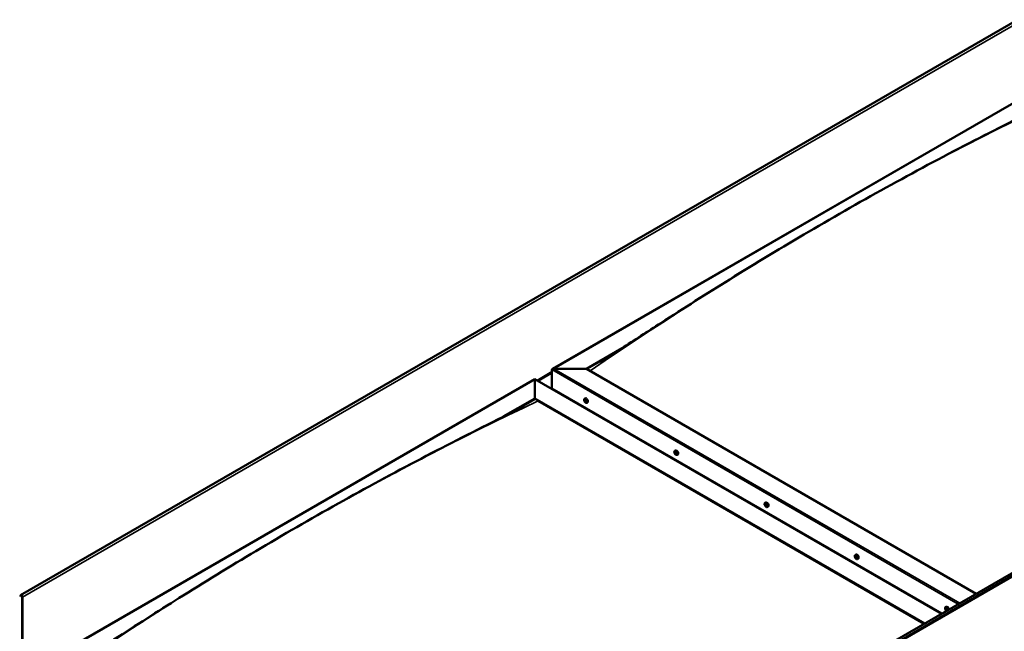
# Model space of a CAD drawing. Units: millimetres. Extents: x -6502 to 24410, y 3077 to 8837.
# Drawn here: x 9424 to 11449, y 4476 to 5734 of the extents above; entities that cross this region are included whole.
import ezdxf

# ---------------------------------------------------------------- set-up
doc = ezdxf.new("R2010")
doc.units = ezdxf.units.MM
doc.header["$LTSCALE"] = 25
doc.layers.add('Visible (ISO)', color=7, linetype='Continuous', lineweight=50)
doc.layers.add('Visible Narrow (ISO)', color=7, linetype='Continuous', lineweight=35)

msp = doc.modelspace()

# ---------------------------------------------------------------- linework, layer by layer
at = {"layer": 'Visible (ISO)'}
for p, q in [((11476.3, 5734.1), (9425.7, 4550.2)), ((10519.9, 5015.4), (11579.5, 5627.2)), ((10406.4, 3984.3), (12457, 5168.2)), ((12461.6, 5163.6), (10411, 3979.7)), ((10589.5, 5016), (10662.8, 5058.3)), ((10590.6, 5015.4), (10643.7, 5046.1)), ((10518.8, 4975.2), (10518.8, 5014)), ((10518.8, 5014), (10518.8, 4975.2)), ((10522.4, 5016), (10589.5, 5016)), ((10589.5, 5016), (10522.4, 5016)), ((11391.4, 4553), (10589.5, 5016)), ((9423.8, 4382.6), (10483.5, 4994.4)), ((10483.5, 4994.4), (10483.5, 4993.5)), ((10483.5, 4993.5), (10483.5, 4994.4)), ((10483.5, 4994.4), (11319.7, 4511.6)), ((10483.5, 4954.8), (10483.5, 4993.5)), ((10483.5, 4993.5), (10483.5, 4954.8)), ((10518.8, 4975.2), (11320.7, 4512.2)), ((10418.6, 4917.3), (10483.5, 4954.8)), ((10436.6, 4926.5), (10483.5, 4953.5)), ((10483.5, 4953.5), (10483.5, 4954.8)), ((10483.5, 4954.8), (10483.5, 4953.5)), ((10483.5, 4954.8), (11285.4, 4491.8)), ((10490.5, 4949.5), (11284.3, 4491.2)), ((11284.3, 4491.2), (10490.5, 4949.5)), ((10585.8, 4954), (10587.2, 4954.8)), ((10586.2, 4950.5), (10586.9, 4951)), ((10586.8, 4948.1), (10588, 4948.7)), ((10587.6, 4950.6), (10587.7, 4950.6)), ((10588.3, 4948.2), (10588.8, 4948.5)), ((10590.6, 4945.8), (10591.9, 4946.6)), ((10587.1, 4934.6), (10588.1, 4935.2)), ((10588.2, 4934), (10589.2, 4934.5)), ((10771.4, 4846.9), (10772.8, 4847.6)), ((10772.4, 4843.7), (10772.9, 4844)), ((10773.4, 4840.7), (10774.1, 4841.1)), ((10776.2, 4838.6), (10777.5, 4839.4)), ((10957.1, 4739.7), (10958.4, 4740.5)), ((10957.3, 4736.1), (10958.2, 4736.6)), ((10958.2, 4733.7), (10959.3, 4734.3)), ((10958.8, 4736.4), (10958.9, 4736.4)), ((10959.6, 4734), (10960.1, 4734.2)), ((10961.8, 4731.5), (10963.1, 4732.2)), ((11142.7, 4632.5), (11144, 4633.3)), ((11143.4, 4629.3), (11144, 4629.7)), ((11144.8, 4626.4), (11145.5, 4626.8)), ((11147.4, 4624.3), (11148.8, 4625.1)), ((9425.3, 4549.8), (9424.6, 4548.8)), ((9425.5, 4547.7), (9424.6, 4548.8)), ((9425.5, 4547.7), (9427.4, 4548.8)), ((9425.5, 4547.7), (9426.2, 4548.6)), ((9428.8, 4546.3), (9428.8, 4385.5)), ((9429.9, 4545.7), (9429.9, 4386.1)), ((11328.3, 4525.4), (11329.6, 4526.1)), ((11328.6, 4521.9), (11329.4, 4522.3)), ((11329.3, 4519.4), (11330.5, 4520.1)), ((11330.1, 4522), (11330.1, 4522)), ((11330.8, 4519.5), (11331.3, 4519.8))]:
    msp.add_line(p, q, dxfattribs=at)
for centre in [(10592.7, 4952.5), (10778.3, 4845.3), (10963.9, 4738.2), (11149.5, 4631), (11335.1, 4523.8)]:
    msp.add_arc(centre, 8, 204.1421, 215.8579, dxfattribs=at)
for centre, major_axis, start_param, end_param in [((10522.4, 5014), (3.54, 0), 1.570796, 3.141593), ((10522.4, 5014), (3.54, 0), 1.570796, 3.141593), ((10587.2, 4949.4), (-1.1, 1.91), 6.114047, 6.966662), ((10586, 4950.1), (-0.225, 0.39), 5.726015, 6.567605), ((10586, 4950.1), (0.225, -0.39), 4.418709, 5.260299), ((10587.2, 4949.4), (-1.1, 1.91), 0.878059, 1.730675), ((10585.8, 4951.2), (0.394, -0.682), 5.726015, 7.354695), ((10585.8, 4949.2), (0.394, -0.682), 0.490027, 2.118707), ((10586.6, 4951), (-0.225, 0.39), 0.229919, 1.071509), ((10586.6, 4948.5), (0.225, -0.39), 3.63162, 4.47321), ((10587.2, 4949.4), (-1.1, 1.91), 5.066849, 5.919465), ((10586.6, 4951), (-0.225, 0.39), 4.678817, 5.520407), ((10586.6, 4948.5), (0.225, -0.39), 5.465907, 6.307497), ((10587.2, 4949.4), (1.1, -1.91), 5.066849, 5.919465), ((10587.3, 4951.3), (0.394, -0.682), 4.678817, 6.307497), ((10587.1, 4950.8), (0.225, -0.39), 4.088649, 5.260299), ((10587.2, 4947.4), (-0.394, 0.682), 4.678817, 6.307497), ((10586.9, 4949.9), (0.394, -0.682), 0.490027, 2.118707), ((10589.5, 4950.7), (-2.37, 4.11), 3.141593, 6.283185), ((10587.8, 4949.1), (0.225, -0.39), 3.63162, 6.242867), ((10587.9, 4947.7), (0.225, -0.39), 4.678817, 5.520407), ((10587.9, 4950.3), (-0.225, 0.39), 5.465907, 6.307497), ((10588.4, 4948.1), (-0.394, 0.682), 4.908498, 6.283185), ((10588.7, 4949.5), (-0.394, 0.682), 0.490027, 2.118707), ((10587.2, 4949.4), (1.1, -1.91), 6.114047, 6.966662), ((10588.7, 4947.5), (-0.394, 0.682), 5.726015, 7.354695), ((10587.9, 4947.7), (0.225, -0.39), 0.229919, 1.071509), ((10587.2, 4949.4), (1.1, -1.91), 0.878059, 1.730675), ((10587.9, 4950.3), (-0.225, 0.39), 3.63162, 4.47321), ((10588.5, 4948.6), (-0.225, 0.39), 4.418709, 5.260299), ((10588.5, 4948.6), (0.225, -0.39), 5.726015, 6.567605), ((10772.9, 4842.2), (-1.1, 1.91), 0.389974, 1.24259), ((10771.7, 4843.5), (0.225, -0.39), 3.930624, 4.772215), ((10771.2, 4843.1), (0.394, -0.682), 0.001942, 1.630622), ((10771.8, 4842), (-0.225, 0.39), 0.001942, 0.843532), ((10772.9, 4842.2), (-1.1, 1.91), 5.625962, 6.478578), ((10771.7, 4843.5), (-0.225, 0.39), 5.23793, 6.07952), ((10771.8, 4842), (0.225, -0.39), 4.977822, 5.819412), ((10772.9, 4842.2), (-1.1, 1.91), 1.437172, 2.289787), ((10772, 4844.4), (0.394, -0.682), 5.23793, 6.86661), ((10772.1, 4840.9), (0.394, -0.682), 1.04914, 2.67782), ((10772.8, 4843.7), (-0.225, 0.39), 6.025019, 6.86661), ((10772.9, 4842.7), (-0.225, 0.39), 0.001942, 2.67782), ((10772.9, 4840.7), (0.225, -0.39), 4.190732, 5.032323), ((10772.3, 4843.8), (0.394, -0.682), 0.001942, 1.452835), ((10775.2, 4843.5), (-2.37, 4.11), 3.141593, 6.283185), ((10772.9, 4842.2), (1.1, -1.91), 1.437172, 2.289787), ((10772.8, 4843.7), (-0.225, 0.39), 4.190732, 5.032323), ((10773.2, 4841.6), (0.394, -0.682), 1.04914, 2.67782), ((10773.7, 4843.5), (-0.394, 0.682), 1.04914, 2.67782), ((10773.8, 4840), (-0.394, 0.682), 5.23793, 6.86661), ((10774, 4841.4), (0.225, -0.39), 4.190732, 5.288895), ((10773.9, 4842.3), (-0.225, 0.39), 4.977822, 5.819412), ((10774.6, 4841.3), (-0.394, 0.682), 0.001942, 1.630622), ((10773.9, 4842.3), (0.225, -0.39), 0.001942, 0.843532), ((10774, 4840.8), (-0.225, 0.39), 3.930624, 4.772215), ((10772.9, 4842.2), (1.1, -1.91), 0.389974, 1.24259), ((10772.9, 4840.7), (0.225, -0.39), 6.025019, 6.86661), ((10772.9, 4842.2), (1.1, -1.91), 5.625962, 6.478578), ((10774, 4840.8), (0.225, -0.39), 5.23793, 6.07952), ((10960.8, 4736.3), (-2.37, 4.11), 3.141593, 6.283185), ((10958.5, 4735), (-1.1, 1.91), 6.182863, 7.035478), ((10957.2, 4735.7), (-0.225, 0.39), 5.79483, 6.636421), ((10957.2, 4735.7), (0.225, -0.39), 4.487525, 5.329115), ((10958.5, 4735), (-1.1, 1.91), 0.946875, 1.79949), ((10957, 4736.8), (0.394, -0.682), 5.79483, 7.42351), ((10957.1, 4734.8), (0.394, -0.682), 0.558843, 2.187523), ((10957.8, 4736.7), (-0.225, 0.39), 0.298735, 1.140325), ((10957.9, 4734), (0.225, -0.39), 3.700435, 4.542026), ((10958.5, 4735), (-1.1, 1.91), 5.135665, 5.988281), ((10957.8, 4736.7), (-0.225, 0.39), 4.747633, 5.589223), ((10957.9, 4734), (0.225, -0.39), 5.534722, 6.376313), ((10958.5, 4735), (1.1, -1.91), 5.135665, 5.988281), ((10958.4, 4737), (0.394, -0.682), 4.747633, 6.376313), ((10958.4, 4736.3), (0.225, -0.39), 3.966614, 5.329115), ((10958.6, 4733), (-0.394, 0.682), 4.747633, 6.376313), ((10958.2, 4735.4), (0.394, -0.682), 0.558843, 2.187523), ((10959.1, 4734.7), (0.225, -0.39), 3.700435, 6.128653), ((10959, 4736), (-0.225, 0.39), 5.534722, 6.376313), ((10959.2, 4733.4), (0.225, -0.39), 4.747633, 5.589223), ((10958.5, 4735), (1.1, -1.91), 0.946875, 1.79949), ((10959, 4736), (-0.225, 0.39), 3.700435, 4.542026), ((10959.9, 4735.3), (-0.394, 0.682), 0.558843, 2.187523), ((10959.7, 4733.7), (-0.394, 0.682), 5.123487, 6.283185), ((10960, 4733.3), (-0.394, 0.682), 5.79483, 7.42351), ((10958.5, 4735), (1.1, -1.91), 6.182863, 7.035478), ((10959.2, 4733.4), (0.225, -0.39), 0.298735, 1.140325), ((10959.7, 4734.4), (-0.225, 0.39), 4.487525, 5.329115), ((10959.7, 4734.4), (0.225, -0.39), 5.79483, 6.636421), ((11144.1, 4627.9), (-1.1, 1.91), 0.549505, 1.402121), ((11142.9, 4629), (0.225, -0.39), 4.090155, 4.931746), ((11144.1, 4627.9), (-1.1, 1.91), 5.785493, 6.638109), ((11142.9, 4629), (-0.225, 0.39), 5.397461, 6.239051), ((11142.4, 4628.5), (0.394, -0.682), 0.161473, 1.790153), ((11143.1, 4627.5), (-0.225, 0.39), 0.161473, 1.003063), ((11143, 4630), (0.394, -0.682), 5.397461, 7.026141), ((11143.1, 4627.5), (0.225, -0.39), 5.137353, 5.978943), ((11144.1, 4627.9), (-1.1, 1.91), 1.596703, 2.449318), ((11143.5, 4626.3), (-0.394, 0.682), 4.350263, 5.978943), ((11143.9, 4629.4), (-0.225, 0.39), 6.184551, 7.026141), ((11144, 4629.7), (0.225, -0.39), 4.722385, 4.931746), ((11144.1, 4627.9), (1.1, -1.91), 1.596703, 2.449318), ((11143.9, 4629.4), (-0.225, 0.39), 4.350263, 5.191854), ((11143.6, 4629.1), (0.394, -0.682), 0.161473, 1.790153), ((11144.3, 4628.1), (-0.225, 0.39), 0.161473, 2.837351), ((11146.4, 4629.2), (-2.37, 4.11), 3.141593, 6.283185), ((11144.3, 4626.3), (0.225, -0.39), 4.350263, 5.191854), ((11144.6, 4629.4), (0.394, -0.682), 4.350263, 5.978943), ((11144.7, 4627), (-0.394, 0.682), 4.350263, 5.978943), ((11144.1, 4627.9), (1.1, -1.91), 5.785493, 6.638109), ((11144.3, 4626.3), (0.225, -0.39), 6.184551, 7.026141), ((11145.2, 4625.7), (-0.394, 0.682), 5.397461, 7.026141), ((11145.1, 4628.3), (-0.225, 0.39), 5.137353, 5.978943), ((11145.8, 4627.3), (-0.394, 0.682), 0.161473, 1.790153), ((11145.5, 4626.9), (0.225, -0.39), 4.350263, 4.99129), ((11145.1, 4628.3), (0.225, -0.39), 0.161473, 1.003063), ((11145.3, 4626.7), (0.225, -0.39), 5.397461, 6.239051), ((11144.1, 4627.9), (1.1, -1.91), 0.549505, 1.402121), ((11145.3, 4626.7), (-0.225, 0.39), 4.090155, 4.931746), ((9427.4, 4547.1), (-1.75, 3.03), 3.926991, 6.544985), ((9427.4, 4547.1), (-1, 1.73), 3.926991, 6.544985), ((11329.7, 4520.7), (-1.1, 1.91), 6.114047, 6.966662), ((11328.4, 4521.4), (-0.225, 0.39), 5.726015, 6.567605), ((11328.4, 4521.4), (0.225, -0.39), 4.418709, 5.260299), ((11329.7, 4520.7), (-1.1, 1.91), 0.878059, 1.730675), ((11328.2, 4522.5), (0.394, -0.682), 5.726015, 7.354695), ((11328.2, 4520.6), (0.394, -0.682), 0.490027, 2.118707), ((11329.1, 4522.3), (-0.225, 0.39), 0.229919, 1.071509), ((11329.1, 4519.8), (0.225, -0.39), 3.63162, 4.47321), ((11329.7, 4520.7), (-1.1, 1.91), 5.066849, 5.919465), ((11329.1, 4522.3), (-0.225, 0.39), 4.678817, 5.520407), ((11329.1, 4519.8), (0.225, -0.39), 5.465907, 6.307497), ((11329.7, 4520.7), (1.1, -1.91), 5.066849, 5.919465), ((11329.7, 4522.7), (0.394, -0.682), 4.678817, 6.307497), ((11329.6, 4522.1), (0.225, -0.39), 4.088649, 5.260299), ((11329.7, 4518.7), (-0.394, 0.682), 4.678817, 6.307497), ((11329.4, 4521.2), (0.394, -0.682), 0.490027, 2.118707), ((11332, 4522), (-2.37, 4.11), 4.064625, 6.283185), ((11330.2, 4520.5), (0.225, -0.39), 3.63162, 6.242867), ((11330.3, 4521.6), (-0.225, 0.39), 5.465907, 6.307497), ((11330.3, 4519.1), (0.225, -0.39), 4.678817, 5.520407), ((11330.8, 4519.4), (-0.394, 0.682), 4.908498, 6.283185), ((11329.7, 4520.7), (1.1, -1.91), 0.878059, 1.730675), ((11330.3, 4521.6), (-0.225, 0.39), 3.63162, 4.47321), ((11331.2, 4520.8), (-0.394, 0.682), 0.490027, 2.118707), ((11329.7, 4520.7), (1.1, -1.91), 6.114047, 6.966662), ((11331.2, 4518.9), (-0.394, 0.682), 5.726015, 7.354695), ((11330.3, 4519.1), (0.225, -0.39), 0.229919, 1.071509), ((11331, 4520), (-0.225, 0.39), 4.418709, 5.260299), ((11331, 4520), (0.225, -0.39), 5.726015, 6.567605)]:
    msp.add_ellipse(centre, major_axis=major_axis, ratio=0.57735, start_param=start_param, end_param=end_param, dxfattribs=at)
for points, knots in [([(10618.4, 5030.2), (10618.4, 5030.2), (10618.4, 5030.2), (10618.4, 5030.2), (10618.4, 5030.2), (10618.4, 5030.2), (10618.4, 5030.2), (10618.4, 5030.2), (10618.4, 5030.2), (10618.4, 5030.2), (10618.4, 5030.2), (10618.5, 5030.2), (10618.5, 5030.2), (10618.6, 5030.3), (10618.6, 5030.3), (10619.3, 5030.7), (10619.9, 5031.1), (10621.5, 5032.1), (10622.6, 5032.7), (10626.8, 5035.3), (10629.9, 5037.3), (10642.4, 5045.2), (10651.6, 5051.1), (10688.3, 5074.7), (10715.5, 5092.4), (10790.1, 5140.5), (10837.2, 5170.5), (10938.5, 5233.3), (10992.6, 5266), (11103.4, 5331.1), (11160.1, 5363.3), (11273.7, 5425.9), (11330.7, 5456.2), (11440.2, 5512.7), (11493.5, 5538.9), (11544.1, 5565.2)], [134.639115, 134.639115, 134.639115, 134.639115, 134.639527, 134.639527, 134.642886, 134.642886, 134.644551, 134.644551, 134.646216, 134.646216, 134.649579, 134.649579, 134.656314, 134.656314, 134.683326, 134.683326, 134.897493, 134.897493, 135.321222, 135.321222, 136.592094, 136.592094, 140.40436, 140.40436, 151.841142, 151.841142, 171.792703, 171.792703, 194.732903, 194.732903, 218.797899, 218.797899, 242.998426, 242.998426, 265.602617, 265.602617, 265.602617, 265.602617]), ([(10585.4, 4949.2), (10585.2, 4949.6), (10585.1, 4950), (10584.9, 4950.8), (10584.8, 4951.2), (10584.8, 4951.9), (10584.8, 4952.3), (10584.9, 4952.9), (10585.1, 4953.2), (10585.4, 4953.7), (10585.6, 4953.9), (10585.8, 4954)], [0.956637, 0.956637, 0.956637, 0.956637, 1.235622, 1.235622, 1.514608, 1.514608, 1.793593, 1.793593, 2.072579, 2.072579, 2.351564, 2.351564, 2.351564, 2.351564]), ([(10585.7, 4950.1), (10585.7, 4950.1), (10585.7, 4950.2), (10585.7, 4950.3), (10585.7, 4950.3), (10585.7, 4950.4), (10585.7, 4950.4), (10585.7, 4950.4)], [0.17438702, 0.17438702, 0.17438702, 0.17438702, 0.18896797, 0.18896797, 0.20586323, 0.20586323, 0.21737852, 0.21737852, 0.21737852, 0.21737852]), ([(10590.6, 4945.8), (10590.3, 4945.7), (10590.1, 4945.6), (10589.5, 4945.5), (10589.2, 4945.6), (10588.6, 4945.8), (10588.2, 4945.9), (10587.6, 4946.3), (10587.3, 4946.6), (10586.7, 4947.1), (10586.5, 4947.5), (10586.2, 4947.8)], [5.493157, 5.493157, 5.493157, 5.493157, 5.772143, 5.772143, 6.051128, 6.051128, 6.330114, 6.330114, 6.609099, 6.609099, 6.888085, 6.888085, 6.888085, 6.888085]), ([(10586.3, 4951.3), (10586.4, 4951.4), (10586.4, 4951.4), (10586.5, 4951.4), (10586.5, 4951.4), (10586.6, 4951.4), (10586.6, 4951.4), (10586.6, 4951.4)], [0.17438702, 0.17438702, 0.17438702, 0.17438702, 0.18896797, 0.18896797, 0.20586323, 0.20586323, 0.21737851, 0.21737851, 0.21737851, 0.21737851]), ([(10586.6, 4948.1), (10586.6, 4948.1), (10586.5, 4948.1), (10586.5, 4948.2), (10586.4, 4948.3), (10586.4, 4948.4), (10586.4, 4948.4), (10586.3, 4948.4)], [0.17438702, 0.17438702, 0.17438702, 0.17438702, 0.18896797, 0.18896797, 0.20586323, 0.20586323, 0.21737852, 0.21737852, 0.21737852, 0.21737852]), ([(10587.9, 4950.6), (10587.9, 4950.6), (10588, 4950.6), (10588.1, 4950.5), (10588.1, 4950.4), (10588.1, 4950.4), (10588.1, 4950.3), (10588.2, 4950.3)], [0.17438702, 0.17438702, 0.17438702, 0.17438702, 0.18896797, 0.18896797, 0.20586323, 0.20586323, 0.21737851, 0.21737851, 0.21737851, 0.21737851]), ([(10588.1, 4947.4), (10588.1, 4947.3), (10588.1, 4947.3), (10588.1, 4947.3), (10588, 4947.3), (10587.9, 4947.3), (10587.9, 4947.3), (10587.9, 4947.3)], [0.17438702, 0.17438702, 0.17438702, 0.17438702, 0.18896797, 0.18896797, 0.20586323, 0.20586323, 0.21737852, 0.21737852, 0.21737852, 0.21737852]), ([(10588.8, 4948.6), (10588.8, 4948.6), (10588.8, 4948.5), (10588.8, 4948.4), (10588.8, 4948.4), (10588.8, 4948.3), (10588.8, 4948.3), (10588.8, 4948.3)], [0.17438702, 0.17438702, 0.17438702, 0.17438702, 0.18896797, 0.18896797, 0.20586323, 0.20586323, 0.21737852, 0.21737852, 0.21737852, 0.21737852]), ([(9554.9, 4417.8), (9579, 4433.3), (9602.9, 4448.9), (9671.4, 4493.2), (9715.8, 4521.6), (9813.4, 4582.7), (9866.6, 4615.2), (9976.3, 4680.3), (10032.8, 4712.8), (10146.3, 4776.1), (10203.3, 4806.7), (10316.1, 4865.7), (10372.3, 4893.7), (10432.7, 4924.5), (10438.3, 4927.4), (10448.2, 4932.5), (10452.5, 4934.7), (10457.3, 4937.2), (10458.1, 4937.7), (10459.4, 4938.3), (10459.9, 4938.7), (10460.4, 4938.9), (10460.5, 4939), (10460.6, 4939), (10460.6, 4939), (10460.6, 4939), (10460.6, 4939), (10460.6, 4939)], [0, 0, 0, 0, 10.000722, 10.000722, 28.77667, 28.77667, 51.325294, 51.325294, 75.301781, 75.301781, 99.506682, 99.506682, 123.451178, 123.451178, 125.95704, 125.95704, 127.836547, 127.836547, 128.18896, 128.18896, 128.453531, 128.453531, 128.484845, 128.484845, 128.500613, 128.500613, 128.502424, 128.502424, 128.502424, 128.502424]), ([(10771, 4842.1), (10770.8, 4842.4), (10770.7, 4842.8), (10770.5, 4843.6), (10770.4, 4844), (10770.4, 4844.8), (10770.4, 4845.1), (10770.6, 4845.8), (10770.7, 4846), (10771, 4846.5), (10771.2, 4846.7), (10771.4, 4846.9)], [1.51575, 1.51575, 1.51575, 1.51575, 1.794735, 1.794735, 2.073721, 2.073721, 2.352706, 2.352706, 2.631692, 2.631692, 2.910677, 2.910677, 2.910677, 2.910677]), ([(10771.4, 4843.7), (10771.4, 4843.8), (10771.4, 4843.8), (10771.5, 4843.9), (10771.5, 4843.9), (10771.5, 4843.9), (10771.5, 4843.9), (10771.6, 4843.9)], [0.17438702, 0.17438702, 0.17438702, 0.17438702, 0.18896797, 0.18896797, 0.20586323, 0.20586323, 0.21737851, 0.21737851, 0.21737851, 0.21737851]), ([(10771.6, 4841.8), (10771.6, 4841.9), (10771.6, 4841.9), (10771.5, 4842), (10771.5, 4842.1), (10771.5, 4842.1), (10771.5, 4842.2), (10771.5, 4842.2)], [0.17438702, 0.17438702, 0.17438702, 0.17438702, 0.18896797, 0.18896797, 0.20586323, 0.20586323, 0.21737852, 0.21737852, 0.21737852, 0.21737852]), ([(10776.2, 4838.6), (10776, 4838.5), (10775.7, 4838.4), (10775.1, 4838.4), (10774.8, 4838.4), (10774.2, 4838.6), (10773.9, 4838.8), (10773.2, 4839.2), (10772.9, 4839.4), (10772.3, 4840), (10772.1, 4840.3), (10771.8, 4840.6)], [6.05227, 6.05227, 6.05227, 6.05227, 6.331255, 6.331255, 6.610241, 6.610241, 6.889226, 6.889226, 7.168212, 7.168212, 7.447197, 7.447197, 7.447197, 7.447197]), ([(10772.7, 4844.1), (10772.7, 4844.1), (10772.7, 4844.1), (10772.8, 4844.1), (10772.9, 4844), (10772.9, 4844), (10772.9, 4844), (10773, 4843.9)], [0.17438702, 0.17438702, 0.17438702, 0.17438702, 0.18896797, 0.18896797, 0.20586323, 0.20586323, 0.21737851, 0.21737851, 0.21737851, 0.21737851]), ([(10774.1, 4842.6), (10774.1, 4842.5), (10774.2, 4842.5), (10774.2, 4842.4), (10774.2, 4842.3), (10774.3, 4842.2), (10774.3, 4842.2), (10774.3, 4842.2)], [0.17438702, 0.17438702, 0.17438702, 0.17438702, 0.18896797, 0.18896797, 0.20586323, 0.20586323, 0.21737852, 0.21737852, 0.21737852, 0.21737852]), ([(10774.3, 4840.7), (10774.3, 4840.6), (10774.3, 4840.6), (10774.3, 4840.5), (10774.3, 4840.5), (10774.2, 4840.5), (10774.2, 4840.4), (10774.2, 4840.4)], [0.17438702, 0.17438702, 0.17438702, 0.17438702, 0.18896797, 0.18896797, 0.20586323, 0.20586323, 0.21737852, 0.21737852, 0.21737852, 0.21737852]), ([(10773.1, 4840.3), (10773, 4840.3), (10773, 4840.3), (10772.9, 4840.3), (10772.9, 4840.3), (10772.8, 4840.4), (10772.8, 4840.4), (10772.8, 4840.5)], [0.17438702, 0.17438702, 0.17438702, 0.17438702, 0.18896797, 0.18896797, 0.20586323, 0.20586323, 0.21737852, 0.21737852, 0.21737852, 0.21737852]), ([(10956.6, 4734.9), (10956.4, 4735.3), (10956.3, 4735.7), (10956.1, 4736.5), (10956, 4736.9), (10956, 4737.6), (10956, 4737.9), (10956.2, 4738.6), (10956.3, 4738.9), (10956.6, 4739.4), (10956.8, 4739.6), (10957.1, 4739.7)], [1.025453, 1.025453, 1.025453, 1.025453, 1.304438, 1.304438, 1.583424, 1.583424, 1.862409, 1.862409, 2.141395, 2.141395, 2.42038, 2.42038, 2.42038, 2.42038]), ([(10956.9, 4735.6), (10956.9, 4735.7), (10956.9, 4735.7), (10956.9, 4735.8), (10956.9, 4735.9), (10956.9, 4735.9), (10956.9, 4736), (10956.9, 4736)], [0.17438702, 0.17438702, 0.17438702, 0.17438702, 0.18896797, 0.18896797, 0.20586323, 0.20586323, 0.21737852, 0.21737852, 0.21737852, 0.21737852]), ([(10961.8, 4731.5), (10961.6, 4731.3), (10961.3, 4731.2), (10960.7, 4731.2), (10960.4, 4731.2), (10959.8, 4731.4), (10959.5, 4731.6), (10958.8, 4732), (10958.5, 4732.2), (10958, 4732.8), (10957.7, 4733.1), (10957.4, 4733.5)], [5.561973, 5.561973, 5.561973, 5.561973, 5.840958, 5.840958, 6.119944, 6.119944, 6.398929, 6.398929, 6.677915, 6.677915, 6.9569, 6.9569, 6.9569, 6.9569]), ([(10957.5, 4737), (10957.5, 4737), (10957.5, 4737), (10957.6, 4737.1), (10957.6, 4737.1), (10957.7, 4737.1), (10957.7, 4737.1), (10957.7, 4737)], [0.17438702, 0.17438702, 0.17438702, 0.17438702, 0.18896797, 0.18896797, 0.20586323, 0.20586323, 0.21737851, 0.21737851, 0.21737851, 0.21737851]), ([(10957.9, 4733.7), (10957.9, 4733.7), (10957.9, 4733.7), (10957.8, 4733.8), (10957.7, 4733.8), (10957.7, 4733.9), (10957.7, 4733.9), (10957.7, 4734)], [0.17438702, 0.17438702, 0.17438702, 0.17438702, 0.18896797, 0.18896797, 0.20586323, 0.20586323, 0.21737852, 0.21737852, 0.21737852, 0.21737852]), ([(10959, 4736.4), (10959.1, 4736.4), (10959.1, 4736.3), (10959.2, 4736.3), (10959.2, 4736.2), (10959.3, 4736.2), (10959.3, 4736.1), (10959.3, 4736.1)], [0.17438702, 0.17438702, 0.17438702, 0.17438702, 0.18896797, 0.18896797, 0.20586323, 0.20586323, 0.21737851, 0.21737851, 0.21737851, 0.21737851]), ([(10959.5, 4733.1), (10959.5, 4733), (10959.4, 4733), (10959.4, 4733), (10959.3, 4733), (10959.3, 4733), (10959.2, 4733), (10959.2, 4733)], [0.17438702, 0.17438702, 0.17438702, 0.17438702, 0.18896797, 0.18896797, 0.20586323, 0.20586323, 0.21737852, 0.21737852, 0.21737852, 0.21737852]), ([(10960, 4734.4), (10960, 4734.4), (10960.1, 4734.3), (10960.1, 4734.2), (10960.1, 4734.2), (10960.1, 4734.1), (10960.1, 4734.1), (10960, 4734.1)], [0.17438702, 0.17438702, 0.17438702, 0.17438702, 0.18896797, 0.18896797, 0.20586323, 0.20586323, 0.21737852, 0.21737852, 0.21737852, 0.21737852]), ([(11142.2, 4627.7), (11142.1, 4628.1), (11141.9, 4628.5), (11141.7, 4629.3), (11141.7, 4629.7), (11141.6, 4630.4), (11141.6, 4630.8), (11141.8, 4631.4), (11141.9, 4631.7), (11142.2, 4632.2), (11142.4, 4632.4), (11142.7, 4632.5)], [1.675281, 1.675281, 1.675281, 1.675281, 1.954266, 1.954266, 2.233252, 2.233252, 2.512237, 2.512237, 2.791223, 2.791223, 3.070208, 3.070208, 3.070208, 3.070208]), ([(11142.6, 4629.2), (11142.6, 4629.2), (11142.6, 4629.2), (11142.6, 4629.3), (11142.6, 4629.4), (11142.6, 4629.4), (11142.7, 4629.4), (11142.7, 4629.4)], [0.17438702, 0.17438702, 0.17438702, 0.17438702, 0.18896797, 0.18896797, 0.20586323, 0.20586323, 0.21737851, 0.21737851, 0.21737851, 0.21737851]), ([(11143, 4627.2), (11143, 4627.2), (11143, 4627.2), (11142.9, 4627.3), (11142.9, 4627.4), (11142.8, 4627.5), (11142.8, 4627.5), (11142.8, 4627.6)], [0.17438702, 0.17438702, 0.17438702, 0.17438702, 0.18896797, 0.18896797, 0.20586323, 0.20586323, 0.21737852, 0.21737852, 0.21737852, 0.21737852]), ([(11147.4, 4624.3), (11147.2, 4624.2), (11146.9, 4624.1), (11146.3, 4624), (11146, 4624.1), (11145.4, 4624.3), (11145.1, 4624.4), (11144.5, 4624.8), (11144.2, 4625.1), (11143.6, 4625.6), (11143.3, 4626), (11143, 4626.3)], [6.211801, 6.211801, 6.211801, 6.211801, 6.490786, 6.490786, 6.769772, 6.769772, 7.048757, 7.048757, 7.327743, 7.327743, 7.606728, 7.606728, 7.606728, 7.606728]), ([(11143.6, 4629.8), (11143.7, 4629.9), (11143.7, 4629.9), (11143.8, 4629.8), (11143.8, 4629.8), (11143.9, 4629.8), (11143.9, 4629.8), (11143.9, 4629.7)], [0.17438702, 0.17438702, 0.17438702, 0.17438702, 0.18896797, 0.18896797, 0.20586323, 0.20586323, 0.21737851, 0.21737851, 0.21737851, 0.21737851]), ([(11144.5, 4625.9), (11144.5, 4625.9), (11144.5, 4625.9), (11144.4, 4625.9), (11144.4, 4625.9), (11144.3, 4625.9), (11144.3, 4626), (11144.2, 4626)], [0.17438702, 0.17438702, 0.17438702, 0.17438702, 0.18896797, 0.18896797, 0.20586323, 0.20586323, 0.21737852, 0.21737852, 0.21737852, 0.21737852]), ([(11145.2, 4628.5), (11145.2, 4628.5), (11145.2, 4628.5), (11145.3, 4628.4), (11145.3, 4628.3), (11145.4, 4628.2), (11145.4, 4628.2), (11145.4, 4628.2)], [0.17438702, 0.17438702, 0.17438702, 0.17438702, 0.18896797, 0.18896797, 0.20586323, 0.20586323, 0.21737852, 0.21737852, 0.21737852, 0.21737852]), ([(11145.6, 4626.6), (11145.6, 4626.5), (11145.6, 4626.5), (11145.6, 4626.4), (11145.6, 4626.4), (11145.6, 4626.3), (11145.5, 4626.3), (11145.5, 4626.3)], [0.17438702, 0.17438702, 0.17438702, 0.17438702, 0.18896797, 0.18896797, 0.20586323, 0.20586323, 0.21737852, 0.21737852, 0.21737852, 0.21737852]), ([(11327.8, 4520.6), (11327.7, 4521), (11327.5, 4521.4), (11327.3, 4522.1), (11327.3, 4522.5), (11327.2, 4523.3), (11327.3, 4523.6), (11327.4, 4524.3), (11327.5, 4524.5), (11327.8, 4525), (11328.1, 4525.2), (11328.3, 4525.4)], [0.956637, 0.956637, 0.956637, 0.956637, 1.235622, 1.235622, 1.514608, 1.514608, 1.793593, 1.793593, 2.072579, 2.072579, 2.351564, 2.351564, 2.351564, 2.351564]), ([(11328.2, 4521.4), (11328.1, 4521.5), (11328.1, 4521.5), (11328.1, 4521.6), (11328.1, 4521.7), (11328.1, 4521.7), (11328.1, 4521.8), (11328.2, 4521.8)], [0.17438702, 0.17438702, 0.17438702, 0.17438702, 0.18896797, 0.18896797, 0.20586323, 0.20586323, 0.21737852, 0.21737852, 0.21737852, 0.21737852]), ([(11330.1, 4517.6), (11329.9, 4517.8), (11329.7, 4518), (11329.2, 4518.5), (11328.9, 4518.8), (11328.7, 4519.1)], [6.4053692, 6.4053692, 6.4053692, 6.4053692, 6.6090991, 6.6090991, 6.8880846, 6.8880846, 6.8880846, 6.8880846]), ([(11328.8, 4522.7), (11328.8, 4522.7), (11328.9, 4522.7), (11328.9, 4522.8), (11329, 4522.8), (11329, 4522.7), (11329, 4522.7), (11329.1, 4522.7)], [0.17438702, 0.17438702, 0.17438702, 0.17438702, 0.18896797, 0.18896797, 0.20586323, 0.20586323, 0.21737851, 0.21737851, 0.21737851, 0.21737851]), ([(11329.1, 4519.4), (11329, 4519.5), (11329, 4519.5), (11328.9, 4519.6), (11328.9, 4519.6), (11328.8, 4519.7), (11328.8, 4519.7), (11328.8, 4519.8)], [0.17438702, 0.17438702, 0.17438702, 0.17438702, 0.18896797, 0.18896797, 0.20586323, 0.20586323, 0.21737852, 0.21737852, 0.21737852, 0.21737852]), ([(11330.6, 4518.7), (11330.6, 4518.7), (11330.6, 4518.7), (11330.5, 4518.6), (11330.5, 4518.6), (11330.4, 4518.7), (11330.4, 4518.7), (11330.3, 4518.7)], [0.17438702, 0.17438702, 0.17438702, 0.17438702, 0.18896797, 0.18896797, 0.20586323, 0.20586323, 0.21737852, 0.21737852, 0.21737852, 0.21737852]), ([(11330.4, 4522), (11330.4, 4521.9), (11330.4, 4521.9), (11330.5, 4521.8), (11330.5, 4521.8), (11330.6, 4521.7), (11330.6, 4521.7), (11330.6, 4521.6)], [0.17438702, 0.17438702, 0.17438702, 0.17438702, 0.18896797, 0.18896797, 0.20586323, 0.20586323, 0.21737851, 0.21737851, 0.21737851, 0.21737851]), ([(11331.3, 4520), (11331.3, 4519.9), (11331.3, 4519.9), (11331.3, 4519.8), (11331.3, 4519.7), (11331.3, 4519.7), (11331.3, 4519.6), (11331.3, 4519.6)], [0.17438702, 0.17438702, 0.17438702, 0.17438702, 0.18896797, 0.18896797, 0.20586323, 0.20586323, 0.21737852, 0.21737852, 0.21737852, 0.21737852])]:
    msp.add_open_spline(points, degree=3, knots=knots, dxfattribs=at)
at = {"layer": 'Visible Narrow (ISO)'}
for p, q in [((11480.5, 5729.6), (9429.9, 4545.7)), ((11579.5, 5626.3), (10522.4, 5016)), ((12460.9, 5165.4), (10410.3, 3981.5)), ((10487.7, 4991.9), (10518.8, 5009.9)), ((10518.8, 5006.6), (10490.6, 4990.3)), ((11354.3, 4531.6), (10518.8, 5014)), ((10522.4, 5016), (11357.8, 4533.6)), ((10483.5, 4993.5), (9426.3, 4383.2)), ((11319, 4511.2), (10483.5, 4993.5)), ((10585.9, 4949.8), (10587, 4950.4)), ((10586.3, 4951.1), (10586.7, 4951.3)), ((10586.3, 4948.7), (10587.4, 4949.4)), ((10587.6, 4947.6), (10588.2, 4947.9)), ((10587.7, 4950.6), (10587.7, 4950.6)), ((10588.6, 4948.2), (10588.8, 4948.4)), ((10771.5, 4843.4), (10772.1, 4843.7)), ((10771.6, 4842.4), (10772.7, 4843.1)), ((10771.9, 4841.6), (10773, 4842.3)), ((10772.5, 4843.9), (10772.8, 4844.1)), ((10772.6, 4840.8), (10773.7, 4841.4)), ((10773.9, 4840.5), (10774.3, 4840.8)), ((10957.2, 4735.3), (10958.3, 4736)), ((10957.5, 4736.7), (10957.9, 4736.9)), ((10957.6, 4734.3), (10958.8, 4735)), ((10958.8, 4736.4), (10958.8, 4736.4)), ((10959, 4733.2), (10959.4, 4733.5)), ((10959.8, 4734), (10960.1, 4734.1)), ((11142.7, 4628.8), (11143.9, 4629.5)), ((11142.9, 4627.8), (11144, 4628.5)), ((11143.3, 4627), (11144.4, 4627.7)), ((11143.5, 4629.6), (11143.8, 4629.8)), ((11144, 4626.3), (11145.2, 4627)), ((11145.3, 4626.3), (11145.6, 4626.5)), ((9426.2, 4548.6), (9425.3, 4549.8)), ((9426.7, 4548.9), (9426.2, 4548.6)), ((9429.9, 4545.7), (9428.8, 4546.3)), ((11328.4, 4521.1), (11329.5, 4521.8)), ((11328.8, 4522.4), (11329.2, 4522.6)), ((11328.8, 4520.1), (11329.9, 4520.7)), ((11330.1, 4522), (11330.1, 4522)), ((11330.1, 4518.9), (11330.6, 4519.2)), ((11331.1, 4519.6), (11331.3, 4519.7))]:
    msp.add_line(p, q, dxfattribs=at)
for centre, major_axis, start_param, end_param in [((11091.6, -751.9), (3720.4, 6443.9), 0.691182, 0.879429), ((9995.6, -1384.7), (-3720.4, -6443.9), 3.832775, 4.021022), ((10588.1, 4949.8), (-2.33, 4.04), 1.746665, 7.678113), ((10588.2, 4949.9), (-2.38, 4.11), 3.141593, 6.283185), ((10773.7, 4842.7), (-2.33, 4.04), 1.746665, 7.678113), ((10773.8, 4842.7), (-2.37, 4.11), 3.141593, 6.283185), ((10959.3, 4735.5), (-2.33, 4.04), 1.746665, 7.678113), ((10959.4, 4735.6), (-2.37, 4.11), 3.141593, 6.283185), ((11144.9, 4628.3), (-2.33, 4.04), 1.746665, 7.678113), ((11145.1, 4628.4), (-2.38, 4.11), 3.141593, 6.283185), ((11330.6, 4521.2), (-2.33, 4.04), 4.051043, 7.678113), ((11330.7, 4521.2), (-2.37, 4.11), 4.064625, 6.283185), ((11330.6, 4521.2), (-2.33, 4.04), 1.746665, 2.232143)]:
    msp.add_ellipse(centre, major_axis=major_axis, ratio=0.57735, start_param=start_param, end_param=end_param, dxfattribs=at)

doc.saveas('drawing.dxf')
